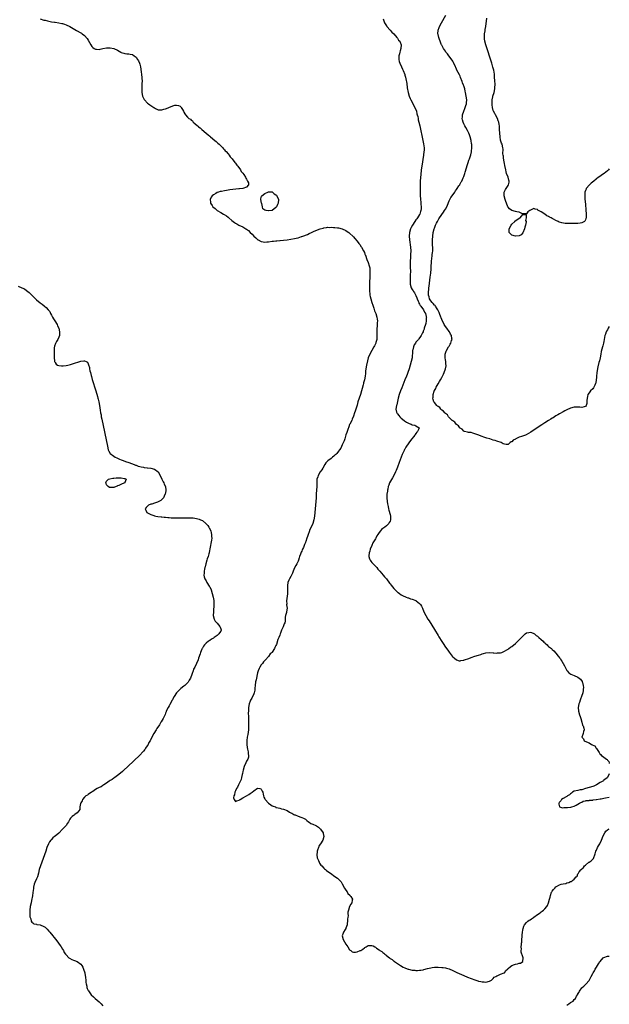
# Model space of a CAD drawing. Units: inches. Extents: x 2595000 to 2598000, y 1503000 to 1506000.
# Drawn here: x 2597680 to 2598000, y 1504516 to 1505051 of the extents above; entities that cross this region are included whole.
import ezdxf

# ---------------------------------------------------------------- set-up
doc = ezdxf.new("R2010")
doc.units = ezdxf.units.IN
doc.header["$MEASUREMENT"] = 0
doc.layers.add('LD25951503_10ft', color=73, linetype='Continuous')

msp = doc.modelspace()

# ---------------------------------------------------------------- linework, layer by layer
at = {"layer": 'LD25951503_10ft'}
for points, elevation in [([(2597691, 1505051.05), (2597693, 1505050.43), (2597693.73, 1505050.27), (2597695, 1505049.91), (2597696.31, 1505049.69), (2597697, 1505049.54), (2597698.7, 1505049.3), (2597699, 1505049.23), (2597701, 1505048.97), (2597702.63, 1505048.63), (2597703, 1505048.57), (2597704.16, 1505048.16), (2597705, 1505047.89), (2597707, 1505046.93), (2597710.75, 1505044.75), (2597713, 1505043.48), (2597713.3, 1505043.3), (2597713.74, 1505043), (2597715, 1505042.08), (2597716.42, 1505040.42), (2597717, 1505039.51), (2597718.45, 1505037), (2597719, 1505036.14), (2597719.57, 1505035.57), (2597720.34, 1505035), (2597721, 1505034.56), (2597721.45, 1505034.55), (2597723, 1505034.45), (2597723.46, 1505034.54), (2597725, 1505034.89), (2597727, 1505035.31), (2597729, 1505035.35), (2597731, 1505034.91), (2597733, 1505034.02), (2597734.81, 1505033), (2597735, 1505032.88), (2597736.35, 1505032.35), (2597737, 1505032.2), (2597738.07, 1505032.07), (2597739, 1505032.08), (2597739.87, 1505031.87), (2597741, 1505031.69), (2597742.04, 1505031), (2597742.58, 1505030.58), (2597743, 1505030.23), (2597743.86, 1505029), (2597744.27, 1505028.27), (2597744.84, 1505027), (2597745, 1505026.49), (2597745.38, 1505025), (2597745.66, 1505023.66), (2597745.85, 1505022.15), (2597746.01, 1505021), (2597746.19, 1505019), (2597746.24, 1505017), (2597746.21, 1505016.21), (2597746.08, 1505013.92), (2597746.06, 1505013), (2597746.17, 1505011), (2597746.55, 1505009), (2597746.68, 1505008.68), (2597747, 1505008.07), (2597747.35, 1505007.35), (2597747.56, 1505007), (2597749.3, 1505005.3), (2597749.69, 1505005), (2597750.41, 1505004.41), (2597751.6, 1505003.6), (2597752.6, 1505003), (2597753, 1505002.67), (2597753.64, 1505002.36), (2597755, 1505001.63), (2597756.36, 1505001.64), (2597757, 1505001.57), (2597758.02, 1505001.98), (2597759, 1505002.22), (2597759.54, 1505002.46), (2597760.88, 1505003), (2597763, 1505003.8), (2597764.11, 1505004.11), (2597765, 1505004.27), (2597766.07, 1505004.07), (2597767, 1505003.58), (2597767.33, 1505003.33), (2597767.55, 1505003), (2597768.23, 1505001.77), (2597768.71, 1505001), (2597769, 1505000.42), (2597769.55, 1504999.55), (2597769.84, 1504999), (2597771, 1504997.75), (2597771.74, 1504997), (2597772.51, 1504996.51), (2597773, 1504996.03), (2597773.63, 1504995.63), (2597774.09, 1504995), (2597775, 1504994.27), (2597776.38, 1504993), (2597776.74, 1504992.74), (2597777, 1504992.5), (2597777.89, 1504991.89), (2597778.71, 1504991), (2597781.06, 1504989.06), (2597781.11, 1504989), (2597782.16, 1504988.16), (2597783, 1504987.44), (2597783.26, 1504987.26), (2597783.52, 1504987), (2597785.85, 1504985), (2597786.42, 1504984.42), (2597787, 1504983.94), (2597787.49, 1504983.49), (2597788.06, 1504983), (2597789.52, 1504981.52), (2597790.1, 1504981), (2597790.5, 1504980.5), (2597791, 1504980), (2597791.46, 1504979.46), (2597791.95, 1504979), (2597793, 1504977.72), (2597793.61, 1504977), (2597794.2, 1504976.2), (2597795.19, 1504975), (2597796.73, 1504973), (2597796.83, 1504972.83), (2597797, 1504972.63), (2597797.68, 1504971.68), (2597798.23, 1504971), (2597799.7, 1504969), (2597800.15, 1504968.15), (2597801, 1504967.2), (2597801.51, 1504966.49), (2597802.44, 1504965), (2597802.53, 1504964.53), (2597803, 1504963.98), (2597803.3, 1504963.3), (2597803.57, 1504963), (2597804.03, 1504961.97), (2597804.13, 1504961), (2597803, 1504959.72), (2597801.01, 1504959), (2597799.23, 1504958.77), (2597798.73, 1504958.73), (2597793.86, 1504958.13), (2597793, 1504958), (2597792.1, 1504957.9), (2597791, 1504957.71), (2597789.39, 1504957.39), (2597788.71, 1504957.29), (2597787.69, 1504957), (2597787, 1504956.73), (2597786.24, 1504956.24), (2597785, 1504955.53), (2597784.33, 1504955), (2597783.82, 1504954.18), (2597783.29, 1504953), (2597783.46, 1504951.46), (2597783.46, 1504951), (2597784.29, 1504949.71), (2597784.77, 1504949), (2597786.02, 1504948.02), (2597787.1, 1504947), (2597789, 1504945.91), (2597790.41, 1504945), (2597790.81, 1504944.81), (2597792.08, 1504944.08), (2597793, 1504943.33), (2597793.2, 1504943.2), (2597793.4, 1504943), (2597795, 1504941.62), (2597796.5, 1504940.5), (2597797, 1504940.07), (2597797.75, 1504939.76), (2597798.9, 1504939), (2597801, 1504938.13), (2597802.59, 1504937), (2597803, 1504936.77), (2597804.04, 1504936.04), (2597804.98, 1504935), (2597806.09, 1504934.09), (2597807.03, 1504933), (2597808.12, 1504932.12), (2597809, 1504931.2), (2597809.13, 1504931.13), (2597809.28, 1504931), (2597811, 1504930.06), (2597812.08, 1504929.92), (2597813, 1504929.77), (2597814.09, 1504929.9), (2597815, 1504929.97), (2597817, 1504930.28), (2597817.65, 1504930.35), (2597819, 1504930.53), (2597819.44, 1504930.56), (2597821, 1504930.73), (2597821.25, 1504930.75), (2597823.09, 1504930.91), (2597825, 1504931.11), (2597827, 1504931.39), (2597829, 1504931.76), (2597830.01, 1504932.01), (2597831, 1504932.22), (2597832.77, 1504932.77), (2597833, 1504932.82), (2597834.63, 1504933.37), (2597835, 1504933.55), (2597836.09, 1504933.91), (2597837, 1504934.43), (2597838.24, 1504935), (2597839.74, 1504935.74), (2597843, 1504937.03), (2597844.63, 1504937.37), (2597845, 1504937.53), (2597846.34, 1504937.66), (2597847, 1504937.86), (2597848.2, 1504937.8), (2597849, 1504937.92), (2597850.25, 1504937.75), (2597851, 1504937.76), (2597852.47, 1504937.53), (2597853, 1504937.51), (2597855, 1504936.97), (2597857, 1504936.04), (2597857.61, 1504935.61), (2597858.58, 1504935), (2597859, 1504934.71), (2597860.84, 1504932.84), (2597861, 1504932.7), (2597861.73, 1504931.73), (2597863, 1504930.27), (2597864.02, 1504929), (2597864.45, 1504928.45), (2597865.28, 1504927.28), (2597865.45, 1504927), (2597866.6, 1504925), (2597867, 1504924.17), (2597867.3, 1504923.3), (2597867.45, 1504923), (2597867.75, 1504922.25), (2597868.17, 1504921), (2597868.36, 1504920.36), (2597869, 1504918.74), (2597869.56, 1504917), (2597869.89, 1504915.89), (2597869.99, 1504915), (2597869.89, 1504914.11), (2597870.01, 1504913), (2597870.04, 1504912.04), (2597869.91, 1504911), (2597869.9, 1504909.9), (2597869.82, 1504909), (2597869.78, 1504907.78), (2597869.73, 1504907), (2597869.7, 1504906.3), (2597869.74, 1504905), (2597869.85, 1504903.85), (2597869.83, 1504903), (2597869.99, 1504901.99), (2597870.02, 1504901), (2597870.21, 1504900.21), (2597870.41, 1504899), (2597871.01, 1504897), (2597871.5, 1504895.5), (2597872.08, 1504893.93), (2597872.54, 1504892.54), (2597873, 1504891.43), (2597873.15, 1504891), (2597873.77, 1504889), (2597873.96, 1504887.96), (2597874.07, 1504887), (2597874, 1504886), (2597874.02, 1504885), (2597873.95, 1504883.95), (2597873.84, 1504883), (2597873.81, 1504882.19), (2597873.77, 1504881), (2597873.76, 1504879.76), (2597873.79, 1504879), (2597873.78, 1504878.22), (2597873.67, 1504877), (2597873.22, 1504875.22), (2597873.18, 1504875), (2597873, 1504874.58), (2597872.49, 1504873.51), (2597872.21, 1504873), (2597871.01, 1504870.99), (2597869.89, 1504869), (2597869.07, 1504866.93), (2597868.63, 1504865.37), (2597868.13, 1504863), (2597867.82, 1504861), (2597867.65, 1504859.65), (2597867.56, 1504858.44), (2597867.38, 1504857), (2597867, 1504855), (2597866.57, 1504853.43), (2597866.49, 1504853), (2597866.34, 1504852.34), (2597865.75, 1504850.25), (2597865.43, 1504849), (2597864.84, 1504847), (2597863.52, 1504843), (2597863, 1504841.22), (2597862.32, 1504839), (2597861.95, 1504837.95), (2597861.66, 1504837), (2597861, 1504835.22), (2597860.33, 1504833.67), (2597860.11, 1504833), (2597859.14, 1504831), (2597859, 1504830.75), (2597858.57, 1504829.43), (2597858.01, 1504828.01), (2597857.68, 1504827), (2597857.54, 1504826.46), (2597857, 1504825.21), (2597856.34, 1504823), (2597856.05, 1504821.96), (2597855, 1504819.7), (2597854.19, 1504817.81), (2597853.56, 1504817), (2597853, 1504816.25), (2597851.95, 1504815), (2597851.55, 1504814.45), (2597851, 1504814.04), (2597850.48, 1504813.52), (2597849.72, 1504813), (2597849, 1504812.37), (2597847.2, 1504811), (2597846.14, 1504809.86), (2597845.51, 1504809), (2597844.37, 1504807), (2597843.81, 1504806.19), (2597843.05, 1504805), (2597841.84, 1504803), (2597841.64, 1504802.36), (2597841.25, 1504801), (2597841.14, 1504799), (2597841.12, 1504797), (2597841.02, 1504795.02), (2597840.9, 1504793.1), (2597840.9, 1504792.9), (2597840.76, 1504791), (2597840.19, 1504785), (2597839.94, 1504781), (2597839.61, 1504779), (2597838.94, 1504777), (2597838.04, 1504775), (2597837.28, 1504773.28), (2597837.17, 1504773), (2597837, 1504772.43), (2597836.47, 1504771), (2597836.14, 1504769.86), (2597835.81, 1504769), (2597835.23, 1504767.23), (2597835.1, 1504766.9), (2597835, 1504766.62), (2597834.47, 1504765.53), (2597834.35, 1504765), (2597833.91, 1504763.91), (2597833.46, 1504763), (2597833.29, 1504762.71), (2597833, 1504762.02), (2597832.63, 1504761.37), (2597832.28, 1504760.28), (2597831.79, 1504759), (2597831.63, 1504758.37), (2597831.22, 1504757), (2597831, 1504756.44), (2597830.27, 1504755), (2597829.76, 1504754.24), (2597829, 1504752.84), (2597828.3, 1504751), (2597827.93, 1504750.07), (2597827.41, 1504749), (2597827, 1504748.25), (2597826.26, 1504747), (2597825.89, 1504746.11), (2597825.4, 1504745), (2597825.27, 1504743.27), (2597825.24, 1504743), (2597825.32, 1504741), (2597825.27, 1504739.27), (2597825.3, 1504738.7), (2597824.76, 1504735), (2597824.81, 1504733.19), (2597824.77, 1504733), (2597824.76, 1504732.76), (2597825.01, 1504730.99), (2597824.71, 1504729), (2597824.69, 1504728.69), (2597824.19, 1504727), (2597823.94, 1504726.06), (2597824.03, 1504725), (2597823.95, 1504723.95), (2597823.73, 1504723), (2597823.49, 1504722.51), (2597822.93, 1504720.93), (2597821.95, 1504719), (2597821.45, 1504717.45), (2597821.26, 1504717), (2597821, 1504716.24), (2597820.52, 1504715), (2597820.04, 1504713.96), (2597819.21, 1504711.21), (2597819, 1504710.7), (2597818.39, 1504709.61), (2597818.2, 1504709), (2597817, 1504707.13), (2597816.88, 1504707), (2597815.9, 1504706.1), (2597815, 1504704.69), (2597813.36, 1504703), (2597813, 1504702.54), (2597812.2, 1504701.8), (2597811.6, 1504701), (2597811, 1504700.29), (2597810.28, 1504699), (2597809.79, 1504698.21), (2597809.36, 1504697), (2597809, 1504695.89), (2597808.77, 1504695), (2597808.35, 1504693), (2597808.15, 1504692.15), (2597807.93, 1504691), (2597807.65, 1504689), (2597807.58, 1504687.58), (2597807.54, 1504687), (2597807.48, 1504686.52), (2597807.21, 1504685), (2597807, 1504684.43), (2597805.86, 1504682.14), (2597805.16, 1504681), (2597805, 1504680.5), (2597804.43, 1504679), (2597804.1, 1504677), (2597804.1, 1504676.1), (2597803.99, 1504675), (2597803.93, 1504674.07), (2597804.01, 1504672.01), (2597804.02, 1504671), (2597804.08, 1504669.92), (2597804.1, 1504669), (2597804.09, 1504668.09), (2597804.15, 1504667), (2597804.11, 1504665.89), (2597804.05, 1504665), (2597803.66, 1504662.34), (2597803.43, 1504661), (2597803.18, 1504659.18), (2597803.17, 1504659), (2597803.18, 1504658.82), (2597803.09, 1504657), (2597803.28, 1504655.28), (2597803.53, 1504654.47), (2597803.86, 1504653), (2597803.93, 1504651.93), (2597804.14, 1504651), (2597803.99, 1504650.01), (2597803.67, 1504649), (2597803, 1504647.92), (2597802.65, 1504647), (2597801.79, 1504645), (2597801.15, 1504643), (2597801, 1504642.3), (2597800.81, 1504641.19), (2597800.66, 1504640.66), (2597800.33, 1504639), (2597800.07, 1504637.93), (2597799, 1504635.77), (2597798.57, 1504635), (2597798.14, 1504633.86), (2597797.55, 1504633), (2597797, 1504631.8), (2597796.66, 1504631), (2597796.46, 1504629.54), (2597796.18, 1504629), (2597795.96, 1504627.96), (2597796.27, 1504627), (2597797, 1504626.02), (2597797.57, 1504626.43), (2597799, 1504626.65), (2597799.19, 1504626.81), (2597799.46, 1504627), (2597801, 1504627.96), (2597802.91, 1504629.09), (2597804.29, 1504629.71), (2597805, 1504630.27), (2597806.07, 1504631), (2597807, 1504631.75), (2597809, 1504633.23), (2597810.3, 1504633), (2597810.84, 1504632.84), (2597811, 1504632.76), (2597811.54, 1504631.54), (2597811.82, 1504631), (2597812.11, 1504629.89), (2597812.28, 1504629), (2597812.41, 1504628.41), (2597813, 1504627.41), (2597813.09, 1504627.09), (2597813.16, 1504627), (2597815, 1504625.11), (2597816.16, 1504624.16), (2597817, 1504623.63), (2597817.45, 1504623.45), (2597818.65, 1504623), (2597819, 1504622.8), (2597819.23, 1504622.77), (2597821, 1504622.35), (2597822.02, 1504622.02), (2597823, 1504621.86), (2597825, 1504621.04), (2597826.25, 1504620.25), (2597827, 1504619.9), (2597827.57, 1504619.57), (2597828.66, 1504619), (2597829, 1504618.8), (2597829.33, 1504618.67), (2597831, 1504617.94), (2597832.5, 1504617.5), (2597833, 1504617.34), (2597833.86, 1504617), (2597835, 1504616.31), (2597835.71, 1504615.71), (2597836.66, 1504615), (2597837, 1504614.71), (2597837.97, 1504613.97), (2597839, 1504613.63), (2597840.55, 1504613), (2597841, 1504612.83), (2597842.06, 1504612.06), (2597843, 1504611.19), (2597843.15, 1504611), (2597844.55, 1504609), (2597844.66, 1504608.66), (2597845.01, 1504607), (2597844.48, 1504605), (2597843.15, 1504603), (2597843, 1504602.81), (2597842.31, 1504601.69), (2597842.03, 1504601), (2597841.62, 1504599.62), (2597841.38, 1504599), (2597841.33, 1504598.67), (2597841.19, 1504597), (2597841.4, 1504595.4), (2597841.5, 1504595), (2597842.04, 1504593.96), (2597842.42, 1504593), (2597842.57, 1504592.57), (2597843, 1504592.02), (2597843.41, 1504591.41), (2597843.9, 1504591), (2597845, 1504589.75), (2597845.37, 1504589.37), (2597845.88, 1504589), (2597846.49, 1504588.49), (2597847.63, 1504587.63), (2597848.59, 1504587), (2597851, 1504585.34), (2597852.35, 1504584.35), (2597853, 1504583.78), (2597853.39, 1504583.39), (2597853.7, 1504583), (2597854.31, 1504582.31), (2597855, 1504581.3), (2597856.27, 1504579), (2597857, 1504577.81), (2597857.56, 1504577), (2597858.08, 1504576.08), (2597859.07, 1504575.07), (2597859.17, 1504575), (2597859.7, 1504574.3), (2597860.57, 1504573), (2597860.45, 1504572.45), (2597860.17, 1504571), (2597859.7, 1504570.3), (2597858.98, 1504569.02), (2597858.36, 1504567), (2597858.09, 1504565.91), (2597858.08, 1504565), (2597858.13, 1504564.13), (2597857.98, 1504563), (2597857.82, 1504562.18), (2597857.87, 1504561), (2597857.73, 1504559.73), (2597857.56, 1504559), (2597856.89, 1504557.1), (2597856.85, 1504557), (2597856.54, 1504556.54), (2597855.61, 1504555), (2597855.48, 1504554.52), (2597854.85, 1504553), (2597855.43, 1504551), (2597857, 1504548.54), (2597858.05, 1504547), (2597859, 1504545.47), (2597859.63, 1504545), (2597860.38, 1504544.38), (2597861, 1504544.22), (2597862.23, 1504544.23), (2597863, 1504544.4), (2597864.76, 1504545), (2597865, 1504545.09), (2597866.17, 1504545.83), (2597867, 1504546.51), (2597867.33, 1504546.67), (2597867.89, 1504547), (2597869, 1504547.73), (2597869.83, 1504547.83), (2597871, 1504547.8), (2597871.68, 1504547.68), (2597872.75, 1504547), (2597873, 1504546.88), (2597873.61, 1504546.39), (2597875, 1504545.38), (2597875.43, 1504545), (2597876.47, 1504544.47), (2597877, 1504543.91), (2597877.6, 1504543.6), (2597878.02, 1504543), (2597878.66, 1504542.66), (2597879, 1504542.35), (2597880.63, 1504541), (2597880.87, 1504540.87), (2597881, 1504540.76), (2597882.13, 1504540.13), (2597883, 1504539.34), (2597883.22, 1504539.22), (2597883.42, 1504539), (2597886.54, 1504537), (2597888.05, 1504536.05), (2597889, 1504535.62), (2597889.4, 1504535.4), (2597890.71, 1504535), (2597891, 1504534.88), (2597893, 1504534.42), (2597894.34, 1504534.34), (2597895, 1504534.25), (2597895.76, 1504534.24), (2597897, 1504534.29), (2597897.59, 1504534.41), (2597899, 1504534.62), (2597899.28, 1504534.72), (2597901.23, 1504535.23), (2597903, 1504535.72), (2597903.8, 1504535.8), (2597905, 1504535.98), (2597905.97, 1504535.97), (2597907, 1504535.98), (2597909, 1504535.88), (2597909.81, 1504535.81), (2597911, 1504535.66), (2597911.55, 1504535.55), (2597913.1, 1504535.1), (2597915, 1504534.24), (2597917.17, 1504533.17), (2597921, 1504531.44), (2597923, 1504530.58), (2597925, 1504529.77), (2597927, 1504529.06), (2597928.62, 1504528.62), (2597929, 1504528.49), (2597930.25, 1504528.25), (2597931, 1504528.05), (2597932.03, 1504528.03), (2597933, 1504527.9), (2597935, 1504528.41), (2597935.95, 1504529), (2597936.49, 1504529.51), (2597937, 1504529.87), (2597937.46, 1504530.54), (2597938.41, 1504531), (2597939, 1504531.37), (2597939.49, 1504531.49), (2597941, 1504532.2), (2597942.89, 1504532.89), (2597943, 1504532.94), (2597943.06, 1504533), (2597943.88, 1504534.12), (2597944.72, 1504535), (2597945, 1504535.21), (2597946.38, 1504536.38), (2597947, 1504536.93), (2597948.47, 1504537.53), (2597949, 1504537.7), (2597950.18, 1504537.82), (2597951, 1504538.12), (2597951.76, 1504538.24), (2597952.98, 1504539), (2597953, 1504539.09), (2597953.28, 1504541), (2597953, 1504541.59), (2597952.14, 1504544.14), (2597952.14, 1504545), (2597952.26, 1504545.74), (2597952.21, 1504547), (2597952.28, 1504548.28), (2597952.39, 1504549), (2597952.44, 1504549.56), (2597952.52, 1504551), (2597952.66, 1504552.66), (2597952.67, 1504553.33), (2597952.86, 1504555), (2597953, 1504556.05), (2597953.19, 1504557), (2597953.64, 1504558.36), (2597954.02, 1504559), (2597955, 1504560.22), (2597955.78, 1504561), (2597956.49, 1504561.51), (2597957, 1504561.78), (2597957.73, 1504562.27), (2597958.77, 1504563), (2597959, 1504563.14), (2597961, 1504564.53), (2597962.44, 1504565.56), (2597963, 1504566.02), (2597963.59, 1504566.41), (2597964.25, 1504567), (2597965, 1504567.72), (2597966.07, 1504569), (2597966.45, 1504569.55), (2597966.97, 1504571), (2597967.53, 1504573), (2597967.89, 1504574.11), (2597968.07, 1504575), (2597968.7, 1504576.7), (2597968.82, 1504577), (2597969, 1504577.34), (2597969.77, 1504578.23), (2597970.33, 1504579), (2597971, 1504579.72), (2597973, 1504580.75), (2597973.88, 1504581), (2597975, 1504581.27), (2597976.47, 1504581.53), (2597977, 1504581.76), (2597978.06, 1504581.94), (2597979, 1504582.49), (2597979.43, 1504582.57), (2597980, 1504583), (2597981, 1504583.76), (2597982.02, 1504585), (2597982.53, 1504585.47), (2597983, 1504586.63), (2597983.15, 1504586.85), (2597983.21, 1504587), (2597983.7, 1504587.7), (2597984.71, 1504589), (2597984.87, 1504589.13), (2597985, 1504589.34), (2597985.93, 1504590.07), (2597986.61, 1504591), (2597987, 1504591.48), (2597988.96, 1504593), (2597989, 1504593.04), (2597990.16, 1504593.84), (2597991, 1504594.58), (2597991.22, 1504594.78), (2597991.41, 1504595), (2597991.65, 1504595.65), (2597992.2, 1504597), (2597992.38, 1504597.62), (2597992.74, 1504599), (2597993, 1504599.61), (2597993.54, 1504601), (2597994.13, 1504601.87), (2597994.79, 1504603), (2597995, 1504603.29), (2597995.75, 1504605), (2597996.16, 1504605.84), (2597996.56, 1504607), (2597997.56, 1504609), (2597998.2, 1504609.8), (2597999, 1504610.54), (2597999.55, 1504611), (2598000, 1504611.23)], 8140), ([(2597877.19, 1505051), (2597877.9, 1505049), (2597878.28, 1505048.28), (2597879, 1505047.35), (2597879.13, 1505047.13), (2597879.24, 1505047), (2597881.05, 1505045), (2597881.86, 1505043.86), (2597882.95, 1505043), (2597884.7, 1505041), (2597884.8, 1505040.8), (2597885, 1505040.57), (2597885.58, 1505039.58), (2597886.16, 1505039), (2597886.41, 1505038.41), (2597886.97, 1505037), (2597886.83, 1505035), (2597886.35, 1505033.65), (2597886.24, 1505033), (2597886, 1505032), (2597885.74, 1505031), (2597885.69, 1505029.69), (2597885.7, 1505029), (2597885.95, 1505027.95), (2597886.26, 1505027), (2597887.16, 1505025), (2597887.74, 1505023.74), (2597888.05, 1505023), (2597888.89, 1505020.89), (2597889, 1505020.56), (2597889.33, 1505019.33), (2597889.46, 1505018.54), (2597890, 1505016), (2597890.31, 1505013.69), (2597890.81, 1505011), (2597891.38, 1505009), (2597891.85, 1505007.85), (2597892.23, 1505007), (2597894.44, 1505003), (2597895.25, 1505001), (2597895.56, 1504999.56), (2597895.71, 1504999), (2597895.94, 1504998.06), (2597896.13, 1504997), (2597896.29, 1504996.29), (2597896.64, 1504995), (2597897.13, 1504993), (2597898.8, 1504985), (2597899.15, 1504983.15), (2597899.4, 1504981), (2597899.38, 1504979.38), (2597899.36, 1504979), (2597899.13, 1504977), (2597898.18, 1504971), (2597897.89, 1504969), (2597897.57, 1504966.43), (2597897.46, 1504965), (2597897.31, 1504962.69), (2597897.26, 1504961), (2597897.26, 1504959), (2597897.34, 1504955.34), (2597897.44, 1504953), (2597897.58, 1504951.58), (2597897.62, 1504951), (2597897.6, 1504950.4), (2597897.79, 1504949), (2597897.83, 1504947.83), (2597897.69, 1504947), (2597897.5, 1504946.5), (2597897.15, 1504945), (2597897, 1504944.73), (2597895.88, 1504943), (2597895.47, 1504942.53), (2597895, 1504941.85), (2597894.37, 1504941), (2597893.05, 1504939), (2597892.33, 1504937.67), (2597892.03, 1504937), (2597891.45, 1504935), (2597891.31, 1504933), (2597891.48, 1504931), (2597892.08, 1504927), (2597892.21, 1504925), (2597892.12, 1504923), (2597891.97, 1504921), (2597891.93, 1504919.93), (2597891.92, 1504919), (2597891.94, 1504918.06), (2597891.94, 1504915.94), (2597891.98, 1504914.02), (2597891.91, 1504911.91), (2597891.88, 1504910.12), (2597891.83, 1504909), (2597891.9, 1504907), (2597892.44, 1504905), (2597893, 1504904.11), (2597893.41, 1504903.41), (2597893.61, 1504903), (2597894.2, 1504902.2), (2597895, 1504900.9), (2597895.56, 1504899.56), (2597895.75, 1504899), (2597896.28, 1504897.72), (2597896.52, 1504897), (2597896.63, 1504896.63), (2597897, 1504896.1), (2597897.35, 1504895.35), (2597897.68, 1504895), (2597899.13, 1504893), (2597899.68, 1504891.68), (2597900.12, 1504891), (2597900.57, 1504889.43), (2597900.65, 1504889), (2597900.61, 1504888.61), (2597900.63, 1504887), (2597900.32, 1504885.68), (2597900.12, 1504885), (2597899.49, 1504883), (2597899.39, 1504882.61), (2597899, 1504881.38), (2597898.89, 1504881.11), (2597898.62, 1504880.62), (2597897.78, 1504879), (2597897.5, 1504878.5), (2597896.64, 1504877.36), (2597896.32, 1504877), (2597895, 1504875.42), (2597894.68, 1504875), (2597894.01, 1504873.99), (2597893.61, 1504873), (2597893.3, 1504871.3), (2597893.2, 1504871), (2597893.09, 1504869.08), (2597893, 1504868.4), (2597892.86, 1504867), (2597892.43, 1504865), (2597891.87, 1504863), (2597891.25, 1504861), (2597890.58, 1504859), (2597890.17, 1504857.83), (2597889.85, 1504857), (2597889.05, 1504855), (2597887.25, 1504850.75), (2597886.57, 1504849), (2597885.86, 1504847), (2597885.3, 1504845), (2597884.53, 1504841.47), (2597884.41, 1504841), (2597884.15, 1504839), (2597884.51, 1504837.49), (2597884.62, 1504837), (2597884.77, 1504836.77), (2597885, 1504836.5), (2597885.64, 1504835.64), (2597886.19, 1504835), (2597887, 1504834.27), (2597888.54, 1504833), (2597888.77, 1504832.77), (2597889.94, 1504831.94), (2597891, 1504831.4), (2597891.29, 1504831.29), (2597892.33, 1504831), (2597893, 1504830.65), (2597894.37, 1504830.37), (2597895, 1504830.05), (2597896.82, 1504829), (2597896.75, 1504828.75), (2597895.89, 1504827), (2597895.46, 1504826.54), (2597895, 1504825.86), (2597894.6, 1504825.4), (2597894.37, 1504825), (2597892.02, 1504821.98), (2597889.92, 1504819), (2597889.55, 1504818.45), (2597889, 1504817.43), (2597888.84, 1504817.16), (2597888.58, 1504816.58), (2597887.56, 1504814.44), (2597887, 1504812.92), (2597885.88, 1504810.12), (2597885, 1504807.49), (2597884.24, 1504805.76), (2597883.94, 1504805), (2597883.01, 1504803), (2597882.24, 1504801.76), (2597880.71, 1504799), (2597880.25, 1504797.75), (2597879.99, 1504797), (2597879.71, 1504795.71), (2597879.58, 1504795), (2597879.51, 1504794.49), (2597879.24, 1504793), (2597879.13, 1504791), (2597879.33, 1504789), (2597879.6, 1504787.6), (2597879.68, 1504787), (2597879.84, 1504786.16), (2597880.1, 1504785), (2597880.28, 1504784.28), (2597881, 1504781.86), (2597881.22, 1504781), (2597881.26, 1504779.27), (2597881.25, 1504779), (2597881, 1504778.33), (2597880.54, 1504777.46), (2597880.33, 1504777), (2597879, 1504775.67), (2597878.09, 1504775), (2597877, 1504774.26), (2597876.22, 1504773.78), (2597875.7, 1504773), (2597875, 1504772.07), (2597874.31, 1504771), (2597873.77, 1504770.23), (2597873.2, 1504769), (2597873, 1504768.64), (2597871.97, 1504767), (2597871.61, 1504766.39), (2597871.01, 1504765), (2597870.22, 1504763), (2597869.98, 1504762.02), (2597869.66, 1504761), (2597869.48, 1504759.48), (2597869.5, 1504759), (2597869.73, 1504757.73), (2597870.15, 1504757), (2597870.44, 1504756.44), (2597871, 1504755.86), (2597871.39, 1504755.39), (2597871.83, 1504755), (2597873, 1504753.72), (2597873.69, 1504753), (2597874.26, 1504752.26), (2597875, 1504751.47), (2597875.21, 1504751.21), (2597875.42, 1504751), (2597877.17, 1504749), (2597878, 1504748), (2597879, 1504746.86), (2597880.66, 1504744.66), (2597881, 1504744.26), (2597881.51, 1504743.51), (2597883, 1504741.74), (2597883.74, 1504741), (2597884.33, 1504740.33), (2597885, 1504739.76), (2597885.43, 1504739.43), (2597886.1, 1504739), (2597887, 1504738.29), (2597888.41, 1504737.59), (2597889, 1504737.27), (2597889.74, 1504737), (2597890.65, 1504736.65), (2597891, 1504736.54), (2597892.12, 1504736.12), (2597893, 1504735.84), (2597895, 1504735.09), (2597895.18, 1504735), (2597897, 1504733.56), (2597897.46, 1504733), (2597898, 1504732), (2597898.5, 1504731), (2597899.35, 1504729), (2597900.34, 1504727), (2597901.53, 1504725), (2597902.1, 1504724.1), (2597905, 1504719.34), (2597907, 1504716.09), (2597907.44, 1504715.44), (2597909, 1504712.9), (2597909.8, 1504711.8), (2597911, 1504709.89), (2597912.23, 1504708.23), (2597913, 1504707.06), (2597914.71, 1504705), (2597915, 1504704.62), (2597915.86, 1504703.86), (2597917, 1504702.96), (2597918.41, 1504702.41), (2597919, 1504702.39), (2597919.4, 1504702.6), (2597921, 1504702.83), (2597921.1, 1504702.9), (2597921.45, 1504703), (2597923.73, 1504703.73), (2597925, 1504704.24), (2597927, 1504704.91), (2597929, 1504705.53), (2597930.16, 1504705.84), (2597931, 1504706.13), (2597931.72, 1504706.28), (2597933, 1504706.66), (2597935, 1504706.9), (2597937, 1504706.77), (2597937.23, 1504706.77), (2597939, 1504706.62), (2597939.31, 1504706.69), (2597941, 1504706.82), (2597941.57, 1504707), (2597943, 1504707.58), (2597944.3, 1504708.3), (2597945, 1504708.72), (2597945.41, 1504709), (2597946.27, 1504709.73), (2597947, 1504710.18), (2597949, 1504711.82), (2597950.25, 1504713), (2597951, 1504713.73), (2597951.68, 1504714.32), (2597952.23, 1504715), (2597953, 1504715.87), (2597954.29, 1504717), (2597955, 1504717.58), (2597956.24, 1504717.76), (2597957, 1504717.88), (2597957.69, 1504717.69), (2597959, 1504717.19), (2597959.31, 1504717), (2597960.21, 1504716.21), (2597961, 1504715.7), (2597961.7, 1504715), (2597963, 1504714.03), (2597964.04, 1504713), (2597964.51, 1504712.51), (2597965, 1504712.11), (2597965.57, 1504711.57), (2597966.26, 1504711), (2597966.62, 1504710.62), (2597967, 1504710.26), (2597968.6, 1504709), (2597968.82, 1504708.82), (2597969, 1504708.61), (2597969.9, 1504707.9), (2597971, 1504706.6), (2597972.27, 1504705), (2597972.64, 1504704.64), (2597973, 1504704.03), (2597973.43, 1504703.43), (2597973.67, 1504703), (2597974.27, 1504702.27), (2597974.91, 1504701), (2597974.95, 1504700.95), (2597975.69, 1504699.69), (2597975.99, 1504699), (2597977, 1504697.13), (2597977.08, 1504697), (2597977.95, 1504695.95), (2597979.1, 1504695.1), (2597981, 1504694.36), (2597983, 1504693.47), (2597983.63, 1504693), (2597984.36, 1504692.36), (2597985.21, 1504691.21), (2597985.3, 1504691), (2597985.38, 1504690.62), (2597985.87, 1504689), (2597985.92, 1504687.92), (2597985.88, 1504687), (2597985.74, 1504686.26), (2597985.54, 1504685), (2597984.96, 1504683), (2597984.44, 1504681.56), (2597984.21, 1504681), (2597983.73, 1504679.73), (2597983.48, 1504679), (2597983.13, 1504677), (2597983.32, 1504675), (2597983.86, 1504673), (2597984.09, 1504672.09), (2597984.46, 1504671), (2597985, 1504669), (2597985.47, 1504667.47), (2597985.74, 1504667), (2597986.13, 1504665.87), (2597986.29, 1504665), (2597985.98, 1504663.98), (2597985.84, 1504663), (2597985.55, 1504662.45), (2597985.03, 1504661), (2597985.96, 1504659.96), (2597986.31, 1504659), (2597987.66, 1504658.34), (2597989, 1504657.84), (2597990.35, 1504657), (2597990.83, 1504656.83), (2597991, 1504656.66), (2597992.18, 1504656.18), (2597992.82, 1504655), (2597993, 1504654.7), (2597994.57, 1504652.57), (2597995, 1504651.58), (2597995.43, 1504651.43), (2597995.69, 1504651), (2597997, 1504650.09), (2597998.46, 1504649), (2597998.79, 1504648.79), (2597999, 1504648.4), (2597999.71, 1504647.71), (2597999.85, 1504647), (2598000, 1504646.6)], 8130), ([(2598000, 1504883.9), (2597999.46, 1504883), (2597999, 1504882.25), (2597998.5, 1504881.5), (2597998.26, 1504881), (2597997.9, 1504879.9), (2597997.56, 1504879), (2597997.18, 1504877), (2597997, 1504875.92), (2597996.8, 1504875), (2597996.46, 1504873.54), (2597996.3, 1504873), (2597995.64, 1504870.36), (2597995.35, 1504869), (2597994.97, 1504867), (2597994.6, 1504865.4), (2597994.4, 1504864.4), (2597993.85, 1504862.15), (2597993.3, 1504859), (2597993.27, 1504858.73), (2597993.05, 1504857), (2597993, 1504856.43), (2597992.66, 1504853.34), (2597992.55, 1504853), (2597992.13, 1504852.13), (2597991.68, 1504851), (2597991.38, 1504850.62), (2597991, 1504850.19), (2597989.82, 1504849), (2597989, 1504847.89), (2597988.4, 1504847), (2597988.11, 1504845.89), (2597987.92, 1504845), (2597987.78, 1504843.78), (2597987.86, 1504842.14), (2597987.4, 1504841), (2597987, 1504840.44), (2597986.42, 1504840.42), (2597985, 1504839.96), (2597984.08, 1504840.08), (2597983, 1504840.1), (2597981, 1504840.08), (2597979, 1504839.59), (2597977, 1504838.69), (2597975.91, 1504838.09), (2597975, 1504837.64), (2597973, 1504836.55), (2597971.96, 1504835.96), (2597971, 1504835.39), (2597969.54, 1504834.46), (2597969, 1504834.18), (2597968.29, 1504833.71), (2597967, 1504832.94), (2597965, 1504831.63), (2597963.43, 1504830.57), (2597963, 1504830.31), (2597957.46, 1504826.54), (2597956.21, 1504825.79), (2597954.87, 1504825.13), (2597954.52, 1504825), (2597952.31, 1504824.31), (2597951, 1504823.85), (2597949.31, 1504823), (2597949, 1504822.81), (2597947.85, 1504822.15), (2597947, 1504821.39), (2597946.69, 1504821.31), (2597946.08, 1504821), (2597945, 1504819.95), (2597943.92, 1504819.92), (2597943, 1504820.04), (2597942.3, 1504820.3), (2597941.22, 1504821), (2597939, 1504821.61), (2597938.03, 1504821.97), (2597937, 1504822.23), (2597935.07, 1504823), (2597933.41, 1504823.41), (2597933, 1504823.57), (2597931.82, 1504823.82), (2597931, 1504824.18), (2597930.34, 1504824.34), (2597929.06, 1504825), (2597927, 1504825.76), (2597925.91, 1504826.09), (2597925, 1504826.32), (2597923.56, 1504826.44), (2597923, 1504826.5), (2597921.4, 1504827), (2597921, 1504827.11), (2597920.14, 1504828.14), (2597919, 1504828.78), (2597918.92, 1504828.92), (2597918.83, 1504829), (2597918.11, 1504830.11), (2597917, 1504830.77), (2597916.79, 1504831), (2597916.09, 1504832.09), (2597915, 1504832.73), (2597914.9, 1504832.9), (2597914.74, 1504833), (2597912.71, 1504835), (2597912.05, 1504836.04), (2597911, 1504836.67), (2597910.87, 1504836.87), (2597910.67, 1504837), (2597910.01, 1504838.01), (2597909, 1504838.6), (2597908.58, 1504839), (2597907.92, 1504839.92), (2597907, 1504840.48), (2597906.77, 1504840.77), (2597906.39, 1504841), (2597905, 1504842.7), (2597904.8, 1504843), (2597904.33, 1504844.33), (2597904.25, 1504845), (2597904.34, 1504845.66), (2597904.29, 1504847), (2597904.84, 1504848.84), (2597904.9, 1504849), (2597905, 1504849.18), (2597905.72, 1504850.28), (2597906.01, 1504851), (2597907, 1504852.76), (2597907.87, 1504854.13), (2597908.29, 1504855), (2597909, 1504856.34), (2597909.96, 1504858.04), (2597910.36, 1504859), (2597911.08, 1504861), (2597911.33, 1504862.67), (2597911.33, 1504863), (2597911.29, 1504863.29), (2597911.15, 1504865), (2597911, 1504865.9), (2597910.85, 1504867), (2597910.86, 1504869), (2597911, 1504869.46), (2597911.41, 1504870.59), (2597911.54, 1504871), (2597912.76, 1504873), (2597913, 1504873.38), (2597913.67, 1504874.33), (2597914.02, 1504875), (2597914.38, 1504876.38), (2597914.59, 1504877), (2597914.55, 1504877.45), (2597914.26, 1504879), (2597913.81, 1504879.81), (2597913.17, 1504881), (2597913, 1504881.22), (2597911.7, 1504883), (2597911, 1504884.05), (2597910.6, 1504884.6), (2597910.41, 1504885), (2597909.91, 1504885.91), (2597909.28, 1504887.28), (2597909, 1504887.83), (2597908.66, 1504888.66), (2597908.57, 1504889), (2597907.83, 1504891), (2597907.63, 1504891.63), (2597907, 1504892.64), (2597906.84, 1504893), (2597906.44, 1504893.56), (2597905.54, 1504895), (2597905.35, 1504895.35), (2597905, 1504895.58), (2597904.4, 1504896.4), (2597903.77, 1504897), (2597903, 1504898), (2597902.36, 1504899), (2597902.11, 1504900.11), (2597901.84, 1504901), (2597901.85, 1504901.85), (2597901.83, 1504903), (2597901.92, 1504903.92), (2597902, 1504905), (2597902.1, 1504905.9), (2597902.78, 1504910.78), (2597903.04, 1504913), (2597903.24, 1504915.24), (2597903.32, 1504917), (2597903.36, 1504918.64), (2597903.44, 1504919.44), (2597903.55, 1504921), (2597903.73, 1504922.27), (2597903.86, 1504923), (2597904.02, 1504924.02), (2597904.13, 1504925), (2597904.09, 1504925.91), (2597904.09, 1504927), (2597904.03, 1504928.03), (2597903.93, 1504929), (2597903.91, 1504930.09), (2597903.93, 1504931), (2597904.12, 1504933), (2597904.39, 1504935), (2597904.82, 1504937), (2597905, 1504937.45), (2597905.48, 1504938.52), (2597905.63, 1504939), (2597906.19, 1504940.19), (2597906.62, 1504941), (2597907.5, 1504942.5), (2597907.73, 1504943), (2597909.9, 1504946.1), (2597910.59, 1504947), (2597911, 1504947.69), (2597911.72, 1504949), (2597912.05, 1504949.95), (2597913, 1504952.21), (2597913.38, 1504953), (2597913.93, 1504954.07), (2597914.64, 1504955), (2597916.06, 1504957), (2597916.39, 1504957.61), (2597917, 1504958.37), (2597917.44, 1504959), (2597918.34, 1504960.34), (2597918.74, 1504961), (2597918.82, 1504961.18), (2597919, 1504961.46), (2597919.51, 1504962.49), (2597919.89, 1504963), (2597920.73, 1504964.73), (2597920.85, 1504965), (2597921, 1504965.44), (2597921.39, 1504966.61), (2597921.56, 1504967), (2597921.81, 1504967.81), (2597923, 1504971.94), (2597923.34, 1504973), (2597923.75, 1504974.25), (2597924.03, 1504975), (2597924.79, 1504977.21), (2597925.18, 1504978.82), (2597925.19, 1504979), (2597925.19, 1504979.19), (2597925.35, 1504981), (2597925.32, 1504981.32), (2597925.29, 1504983), (2597925.25, 1504983.25), (2597925.04, 1504985), (2597924.52, 1504987), (2597924.13, 1504988.13), (2597923.76, 1504989), (2597923, 1504990.52), (2597922.05, 1504992.05), (2597921.49, 1504993), (2597921, 1504994.04), (2597920.59, 1504995), (2597920.29, 1504996.29), (2597920.17, 1504997), (2597920.26, 1504997.74), (2597920.33, 1504999), (2597920.97, 1505001), (2597921.58, 1505002.42), (2597921.77, 1505003), (2597922.08, 1505004.08), (2597922.38, 1505005), (2597922.45, 1505005.55), (2597922.56, 1505007), (2597922.35, 1505009), (2597921.95, 1505011), (2597921.76, 1505011.76), (2597921.47, 1505013), (2597921, 1505014.7), (2597920.9, 1505015), (2597920.36, 1505016.37), (2597920.17, 1505017), (2597919.27, 1505019.27), (2597919, 1505019.91), (2597918.59, 1505020.59), (2597917.89, 1505021.88), (2597917.25, 1505023.25), (2597917, 1505023.83), (2597916.63, 1505024.63), (2597916.5, 1505025), (2597915.44, 1505027.44), (2597915, 1505028.15), (2597914.7, 1505028.7), (2597912.88, 1505031), (2597912.13, 1505032.13), (2597911.28, 1505033), (2597911, 1505033.44), (2597909.91, 1505035), (2597909.65, 1505035.65), (2597909, 1505036.73), (2597908.91, 1505036.91), (2597908.84, 1505037), (2597908.72, 1505037.28), (2597908.1, 1505039), (2597907.84, 1505039.84), (2597907.42, 1505041), (2597907, 1505042.54), (2597906.89, 1505043), (2597907.04, 1505045), (2597907.66, 1505046.34), (2597907.81, 1505047), (2597908.85, 1505049), (2597911.17, 1505053)], 8120), ([(2598000, 1504969.54), (2597999.62, 1504969), (2597999, 1504968.45), (2597997.16, 1504967), (2597995.84, 1504966.16), (2597994.65, 1504965.35), (2597994.15, 1504965), (2597991.52, 1504963), (2597990.2, 1504961.8), (2597989.2, 1504961), (2597987.48, 1504959), (2597987.36, 1504958.64), (2597987, 1504957.78), (2597986.72, 1504957), (2597986.67, 1504955), (2597986.77, 1504953.23), (2597987, 1504950.22), (2597987.28, 1504947.28), (2597987.43, 1504945), (2597987.36, 1504943.36), (2597987.37, 1504943), (2597987.33, 1504942.67), (2597987, 1504941.9), (2597986.75, 1504941.25), (2597986.45, 1504941), (2597985, 1504940.23), (2597984.17, 1504940.17), (2597983, 1504939.9), (2597981.91, 1504939.91), (2597981, 1504939.84), (2597979.87, 1504939.87), (2597979, 1504939.87), (2597977.9, 1504939.9), (2597976.01, 1504940.01), (2597974.25, 1504940.25), (2597973, 1504940.66), (2597972.72, 1504940.72), (2597972.2, 1504941), (2597971, 1504941.54), (2597969.75, 1504942.25), (2597969, 1504942.63), (2597968.34, 1504943), (2597967.44, 1504943.44), (2597967, 1504943.75), (2597966.11, 1504944.11), (2597965, 1504944.93), (2597964.95, 1504944.95), (2597963, 1504946.18), (2597961.61, 1504947), (2597961.24, 1504947.24), (2597961, 1504947.5), (2597959.69, 1504947.69), (2597959, 1504948.12), (2597956.85, 1504947), (2597955.78, 1504946.22), (2597955, 1504945.19), (2597954.84, 1504945.16), (2597953, 1504945.16), (2597952.79, 1504945.21), (2597951, 1504946.12), (2597949.76, 1504946.24), (2597949, 1504946.52), (2597947, 1504947), (2597945.84, 1504947.84), (2597945, 1504948.88), (2597944.96, 1504948.96), (2597944.12, 1504951), (2597943.81, 1504951.81), (2597943.46, 1504953), (2597942.93, 1504955), (2597942.88, 1504956.88), (2597942.89, 1504957), (2597943.7, 1504958.3), (2597943.91, 1504959), (2597945, 1504960.58), (2597945.22, 1504961), (2597945.62, 1504962.38), (2597945.6, 1504963), (2597945.41, 1504963.41), (2597944.99, 1504965.01), (2597944.25, 1504967), (2597943.98, 1504967.98), (2597943.72, 1504969), (2597943.39, 1504970.61), (2597943.33, 1504971), (2597943.3, 1504971.3), (2597943, 1504972.61), (2597942.93, 1504973), (2597942.68, 1504974.68), (2597942.59, 1504975), (2597942.49, 1504976.49), (2597942.37, 1504977), (2597942.25, 1504977.75), (2597942.35, 1504980.35), (2597942.25, 1504981), (2597941.77, 1504983), (2597941.5, 1504983.5), (2597941, 1504985.12), (2597940.66, 1504987), (2597940.5, 1504989), (2597940.46, 1504991), (2597940.36, 1504993), (2597940.24, 1504993.76), (2597939.99, 1504995), (2597939.7, 1504995.7), (2597939.23, 1504997), (2597938.17, 1504999), (2597937.75, 1504999.75), (2597937.1, 1505001), (2597937, 1505001.28), (2597936.52, 1505003), (2597936.36, 1505004.36), (2597936.33, 1505005), (2597936.33, 1505005.67), (2597936.38, 1505007), (2597936.76, 1505008.75), (2597936.79, 1505009), (2597936.83, 1505009.17), (2597937.43, 1505011), (2597937.85, 1505013), (2597937.9, 1505014.1), (2597937.95, 1505015), (2597937.93, 1505015.93), (2597937.9, 1505017), (2597937.73, 1505019.73), (2597937.59, 1505021), (2597937.22, 1505023.22), (2597936.82, 1505024.82), (2597936.16, 1505027), (2597932.99, 1505036.99), (2597932.43, 1505039), (2597932.24, 1505040.24), (2597932.18, 1505041), (2597932.28, 1505043), (2597932.52, 1505044.52), (2597932.63, 1505045.37), (2597932.89, 1505047), (2597933.48, 1505051.48)], 8110), ([(2597679, 1504905.9), (2597680.94, 1504905.06), (2597682.36, 1504904.36), (2597683.6, 1504903.6), (2597685, 1504902.4), (2597685.72, 1504901.72), (2597686.68, 1504900.68), (2597687.69, 1504899.69), (2597689, 1504898.5), (2597690.91, 1504896.91), (2597692.02, 1504896.02), (2597693.16, 1504895.16), (2597693.32, 1504895), (2597694.28, 1504894.28), (2597695.23, 1504893), (2597696.1, 1504892.1), (2597696.5, 1504891), (2597697, 1504890.22), (2597697.66, 1504889), (2597698.23, 1504888.23), (2597698.92, 1504887), (2597700.13, 1504885), (2597700.36, 1504884.36), (2597701.03, 1504883), (2597701.5, 1504881), (2597701.36, 1504879.36), (2597701.38, 1504879), (2597701, 1504878.1), (2597700.49, 1504877), (2597699.78, 1504875.78), (2597699.19, 1504874.81), (2597698.68, 1504873.32), (2597698.63, 1504873), (2597698.61, 1504872.61), (2597698.49, 1504871), (2597698.57, 1504869.43), (2597698.55, 1504868.55), (2597698.61, 1504867), (2597698.76, 1504865.24), (2597698.76, 1504865), (2597698.81, 1504864.81), (2597699, 1504864.46), (2597699.56, 1504863.56), (2597700.28, 1504863), (2597701, 1504862.72), (2597702.54, 1504862.54), (2597703, 1504862.55), (2597703.36, 1504862.64), (2597705, 1504862.8), (2597705.95, 1504863), (2597707.37, 1504863.37), (2597709, 1504863.88), (2597712.41, 1504865), (2597713, 1504865.22), (2597714.68, 1504865.33), (2597715, 1504865.41), (2597715.83, 1504865), (2597716.56, 1504864.56), (2597717, 1504863.7), (2597717.23, 1504863.23), (2597717.64, 1504861.64), (2597717.78, 1504861), (2597717.98, 1504859.98), (2597718.21, 1504859), (2597718.63, 1504857.37), (2597718.77, 1504856.77), (2597719.22, 1504855.22), (2597721.12, 1504849), (2597722.03, 1504845.97), (2597722.3, 1504845), (2597722.43, 1504844.43), (2597722.8, 1504843), (2597723.17, 1504841), (2597723.54, 1504838.46), (2597723.78, 1504837), (2597723.98, 1504835.98), (2597724.14, 1504835), (2597724.41, 1504833.59), (2597727.41, 1504819), (2597727.9, 1504817), (2597728.27, 1504816.27), (2597728.98, 1504815), (2597731, 1504813.49), (2597731.7, 1504813), (2597732.57, 1504812.57), (2597733, 1504812.4), (2597733.95, 1504811.95), (2597735, 1504811.55), (2597735.38, 1504811.38), (2597737, 1504810.77), (2597737.35, 1504810.65), (2597739, 1504810.03), (2597742.04, 1504809), (2597742.68, 1504808.68), (2597743, 1504808.61), (2597744.14, 1504808.14), (2597745, 1504807.97), (2597745.72, 1504807.72), (2597747, 1504807.49), (2597747.38, 1504807.38), (2597749, 1504807.17), (2597749.14, 1504807.14), (2597751, 1504806.98), (2597753, 1504806.48), (2597755, 1504805.05), (2597755.04, 1504805), (2597755.71, 1504803.71), (2597757.03, 1504801), (2597757.69, 1504799.69), (2597758.11, 1504799), (2597758.36, 1504798.36), (2597759.03, 1504797), (2597759.25, 1504795), (2597759.24, 1504794.76), (2597758.88, 1504793), (2597758.71, 1504792.71), (2597757.88, 1504791), (2597757, 1504789.95), (2597756.44, 1504789.56), (2597755.33, 1504789), (2597755, 1504788.78), (2597754.64, 1504788.64), (2597753, 1504788.01), (2597751.54, 1504787.54), (2597751, 1504787.4), (2597749.83, 1504787), (2597749.39, 1504786.61), (2597749, 1504786.17), (2597748.41, 1504785.59), (2597748.01, 1504785), (2597748.25, 1504784.25), (2597748.77, 1504783), (2597750.23, 1504782.23), (2597751, 1504781.94), (2597752.64, 1504781.36), (2597753, 1504781.22), (2597753.74, 1504781), (2597754.82, 1504780.82), (2597756.57, 1504780.57), (2597757, 1504780.53), (2597758.36, 1504780.36), (2597759, 1504780.33), (2597760.19, 1504780.19), (2597761, 1504780.15), (2597762.05, 1504780.05), (2597763.98, 1504779.98), (2597765.99, 1504779.99), (2597767, 1504780.02), (2597768.02, 1504780.02), (2597769, 1504780.07), (2597771, 1504780.09), (2597773, 1504780.05), (2597773.99, 1504779.99), (2597775, 1504779.87), (2597775.76, 1504779.76), (2597777.33, 1504779.33), (2597778.09, 1504779), (2597779, 1504778.52), (2597780.98, 1504776.98), (2597781.9, 1504775.9), (2597782.5, 1504775), (2597782.7, 1504774.7), (2597783.54, 1504773), (2597783.88, 1504771.88), (2597784.06, 1504771), (2597784.03, 1504769.97), (2597784.07, 1504769), (2597783.93, 1504767.93), (2597783.78, 1504767), (2597782.69, 1504761.31), (2597782.62, 1504761), (2597782.47, 1504760.47), (2597782.13, 1504759), (2597781.71, 1504757.71), (2597781.51, 1504757), (2597780.88, 1504755), (2597780.51, 1504753.49), (2597780.34, 1504753), (2597780.11, 1504752.11), (2597779.93, 1504751), (2597779.97, 1504750.03), (2597779.83, 1504749), (2597780.01, 1504748.01), (2597780.35, 1504747), (2597781, 1504745.82), (2597781.48, 1504745), (2597782.75, 1504743), (2597783, 1504742.54), (2597783.71, 1504741), (2597784.39, 1504739), (2597784.92, 1504736.92), (2597785.19, 1504735.19), (2597785.2, 1504735), (2597785.18, 1504734.82), (2597785.3, 1504733), (2597785.21, 1504731.21), (2597785.14, 1504730.86), (2597784.98, 1504729.02), (2597784.95, 1504727), (2597785.41, 1504725), (2597785.95, 1504723.95), (2597786.82, 1504723), (2597787, 1504722.82), (2597788.49, 1504721), (2597788.6, 1504720.6), (2597789, 1504719.76), (2597789.16, 1504719.16), (2597789.22, 1504719), (2597789, 1504718.51), (2597788.36, 1504717.64), (2597787.97, 1504717), (2597787, 1504716.2), (2597785.45, 1504715), (2597785.18, 1504714.82), (2597785, 1504714.66), (2597783.91, 1504714.09), (2597783, 1504713.44), (2597782.71, 1504713.29), (2597782.37, 1504713), (2597781, 1504711.99), (2597780.09, 1504711), (2597779.59, 1504710.41), (2597779, 1504709.33), (2597778.87, 1504709.13), (2597778.72, 1504708.72), (2597778.01, 1504707), (2597777.75, 1504706.25), (2597777, 1504703.75), (2597776.72, 1504703), (2597775.84, 1504701), (2597774.85, 1504699), (2597774.19, 1504697.81), (2597773.98, 1504697), (2597773.49, 1504695.49), (2597773.28, 1504695), (2597772.49, 1504693), (2597771.83, 1504691.83), (2597771.26, 1504690.74), (2597771, 1504690.44), (2597769.5, 1504689), (2597769, 1504688.58), (2597767.37, 1504687.37), (2597766.89, 1504687), (2597764.98, 1504685), (2597763.72, 1504683), (2597763, 1504681.7), (2597762.76, 1504681.24), (2597762.64, 1504681), (2597761.38, 1504678.62), (2597761, 1504678.03), (2597760.43, 1504677), (2597759.44, 1504675), (2597759.33, 1504674.67), (2597759, 1504673.94), (2597758.73, 1504673.27), (2597758.24, 1504672.24), (2597757.7, 1504671), (2597756.72, 1504669.28), (2597756.54, 1504669), (2597755.65, 1504667.65), (2597754.37, 1504665.63), (2597753.93, 1504665), (2597752.69, 1504663), (2597751.58, 1504661), (2597750.58, 1504659), (2597750.01, 1504657.99), (2597749.51, 1504657), (2597749, 1504656.17), (2597748.21, 1504655), (2597747.69, 1504654.31), (2597747, 1504653.35), (2597746.7, 1504653), (2597745, 1504651.23), (2597738.45, 1504645), (2597736.35, 1504643), (2597735.67, 1504642.33), (2597734.61, 1504641.39), (2597733, 1504640.11), (2597731.41, 1504639), (2597731.18, 1504638.82), (2597731, 1504638.71), (2597730.02, 1504637.98), (2597729, 1504637.35), (2597728.48, 1504637), (2597727, 1504635.97), (2597725.47, 1504635), (2597725.21, 1504634.79), (2597725, 1504634.68), (2597723.97, 1504634.03), (2597723, 1504633.57), (2597722.65, 1504633.35), (2597721.92, 1504633), (2597721, 1504632.44), (2597719.47, 1504631.47), (2597718.78, 1504631), (2597717, 1504629.72), (2597716.61, 1504629.39), (2597715.82, 1504629), (2597715, 1504628.31), (2597713.93, 1504627), (2597713.68, 1504626.32), (2597713, 1504625.18), (2597712.9, 1504624.9), (2597712.54, 1504623), (2597712.41, 1504621.59), (2597711.96, 1504621), (2597711, 1504619.9), (2597709.78, 1504619), (2597709.36, 1504618.64), (2597709, 1504618.46), (2597708.22, 1504617.78), (2597707.4, 1504617), (2597707, 1504616.36), (2597706.31, 1504615), (2597705.83, 1504614.17), (2597705, 1504613), (2597703.12, 1504610.88), (2597701, 1504608.84), (2597699, 1504607.16), (2597698.77, 1504607), (2597697.8, 1504606.2), (2597697, 1504605.33), (2597696.82, 1504605.18), (2597696.67, 1504605), (2597696.09, 1504604.09), (2597695.37, 1504603), (2597694.6, 1504601), (2597694.01, 1504599), (2597693.32, 1504597), (2597692.59, 1504595), (2597691.07, 1504591), (2597690.47, 1504589), (2597690.09, 1504587), (2597689.47, 1504585), (2597689, 1504584), (2597687.95, 1504582.05), (2597687.69, 1504581), (2597687.39, 1504579.39), (2597687.28, 1504579), (2597687.24, 1504578.76), (2597687, 1504576.63), (2597686.75, 1504574.75), (2597686.25, 1504572.25), (2597685.96, 1504571), (2597685.59, 1504569), (2597685.38, 1504567), (2597685.32, 1504565.32), (2597685.41, 1504563.41), (2597685.48, 1504563), (2597685.81, 1504562.19), (2597686.09, 1504561), (2597686.39, 1504560.39), (2597687, 1504560.03), (2597687.58, 1504559.58), (2597689, 1504559.29), (2597689.21, 1504559.21), (2597691, 1504558.94), (2597693, 1504558.15), (2597693.69, 1504557.69), (2597694.71, 1504556.71), (2597695.64, 1504555.64), (2597696.18, 1504555), (2597697.81, 1504553), (2597698.3, 1504552.3), (2597699.39, 1504551), (2597700.9, 1504549), (2597701.71, 1504547.71), (2597702.29, 1504547), (2597703, 1504545.84), (2597703.56, 1504545), (2597704.03, 1504544.03), (2597704.73, 1504543), (2597705, 1504542.63), (2597706.55, 1504541), (2597706.82, 1504540.82), (2597708.16, 1504540.16), (2597709, 1504539.85), (2597709.59, 1504539.59), (2597711, 1504539.04), (2597713, 1504537.63), (2597713.48, 1504537), (2597714.07, 1504536.07), (2597714.51, 1504535), (2597715.13, 1504533), (2597715.38, 1504531.38), (2597715.47, 1504531), (2597715.58, 1504530.42), (2597715.67, 1504529), (2597715.71, 1504527.71), (2597715.9, 1504527), (2597716.26, 1504525.74), (2597716.35, 1504525), (2597716.47, 1504524.47), (2597717, 1504523.36), (2597717.11, 1504523.11), (2597718.61, 1504521), (2597719.83, 1504519.83), (2597720.71, 1504519), (2597723, 1504517.14), (2597724.09, 1504516.09), (2597725, 1504515.06)], 8150), ([(2598000, 1504641.05), (2597999.99, 1504641), (2597999.09, 1504639.09), (2597999.06, 1504639), (2597998.89, 1504638.89), (2597997, 1504637.53), (2597996.77, 1504637.23), (2597996.42, 1504637), (2597995, 1504636.23), (2597993, 1504635.07), (2597991.63, 1504634.37), (2597991, 1504634.15), (2597989, 1504633.52), (2597987.01, 1504633), (2597985, 1504632.38), (2597984.25, 1504632.25), (2597983, 1504631.99), (2597981, 1504631.51), (2597980.06, 1504631), (2597979.56, 1504630.44), (2597979, 1504630.19), (2597978.44, 1504629.56), (2597977.35, 1504629), (2597977, 1504628.73), (2597976.52, 1504628.52), (2597975, 1504627.6), (2597974.06, 1504627), (2597973.73, 1504626.27), (2597973, 1504625.64), (2597972.79, 1504625.2), (2597972.62, 1504625), (2597972.52, 1504624.52), (2597973.01, 1504623.01), (2597974.58, 1504622.58), (2597975.3, 1504622.7), (2597977, 1504622.67), (2597977.28, 1504622.72), (2597979, 1504622.85), (2597979.11, 1504622.89), (2597979.67, 1504623), (2597981, 1504623.53), (2597981.97, 1504623.97), (2597983, 1504624.57), (2597983.87, 1504625), (2597984.47, 1504625.53), (2597985, 1504625.64), (2597985.82, 1504626.18), (2597987, 1504626.27), (2597987.5, 1504626.5), (2597989, 1504626.55), (2597989.33, 1504626.67), (2597991, 1504626.78), (2597991.17, 1504626.83), (2597992.82, 1504627), (2597993.03, 1504627.03), (2597995, 1504627.45), (2597995.52, 1504627.52), (2597997, 1504627.86), (2597998, 1504628), (2598000, 1504628.33)], 8130), ([(2597977, 1504515.3), (2597978.11, 1504516.11), (2597979, 1504516.73), (2597980.38, 1504517.62), (2597981, 1504518.41), (2597981.59, 1504519), (2597982.17, 1504520.17), (2597982.7, 1504521), (2597982.84, 1504521.16), (2597983, 1504521.56), (2597983.58, 1504522.42), (2597983.79, 1504523), (2597985, 1504524.75), (2597985.24, 1504525), (2597986.25, 1504525.75), (2597987, 1504526.54), (2597987.26, 1504526.74), (2597989, 1504528.81), (2597990.1, 1504531), (2597991, 1504532.65), (2597991.15, 1504533), (2597991.92, 1504534.08), (2597992.34, 1504535), (2597993, 1504535.96), (2597993.62, 1504537), (2597994.22, 1504537.78), (2597994.92, 1504539), (2597995, 1504539.1), (2597996.75, 1504541), (2597997, 1504541.21), (2597999, 1504542.03), (2598000, 1504542.06)], 8150)]:
    msp.add_lwpolyline(points, dxfattribs=dict(at, elevation=elevation))
for points, elevation in [([(2597813.73, 1504947), (2597813.13, 1504947.13), (2597813, 1504947.25), (2597811.91, 1504947.91), (2597811.62, 1504949), (2597811.23, 1504950.77), (2597811.14, 1504951), (2597810.76, 1504953), (2597810.76, 1504953.24), (2597811, 1504953.99), (2597811.2, 1504954.8), (2597811.3, 1504955), (2597813, 1504956.19), (2597814.48, 1504957), (2597815, 1504957.16), (2597817, 1504957.03), (2597818.04, 1504956.04), (2597819, 1504955.56), (2597819.24, 1504955.24), (2597819.48, 1504955), (2597820.42, 1504953), (2597820.21, 1504951), (2597819.8, 1504950.2), (2597819.27, 1504949), (2597819, 1504948.53), (2597817, 1504946.97), (2597815.15, 1504946.85), (2597815, 1504946.82)], 8140), ([(2597951, 1504933.21), (2597949.08, 1504933.08), (2597949, 1504933.06), (2597947, 1504933.61), (2597945.67, 1504935), (2597945.54, 1504935.54), (2597945.7, 1504937), (2597946.66, 1504939), (2597947, 1504939.47), (2597948.68, 1504941), (2597948.78, 1504941.22), (2597951, 1504942.8), (2597951.23, 1504942.77), (2597951.55, 1504943), (2597953, 1504944.77), (2597954.77, 1504944.77), (2597954.77, 1504943), (2597954.51, 1504941.49), (2597954.8, 1504941), (2597954.83, 1504940.83), (2597954.43, 1504939), (2597954.09, 1504937.91), (2597953.89, 1504937), (2597953.07, 1504934.93), (2597953, 1504934.83), (2597952.18, 1504933.82)], 8110), ([(2597732.27, 1504801.73), (2597733, 1504801.79), (2597734.26, 1504801.74), (2597735, 1504801.76), (2597736.52, 1504801.48), (2597737, 1504801.43), (2597737.59, 1504801), (2597737, 1504799.29), (2597736.83, 1504799), (2597735.47, 1504798.53), (2597733.6, 1504797.6), (2597733, 1504797.4), (2597732.67, 1504797.33), (2597732.25, 1504797), (2597731, 1504796.58), (2597730.53, 1504796.53), (2597729, 1504796.5), (2597728.61, 1504796.61), (2597727.79, 1504797), (2597727, 1504798.07), (2597726.71, 1504798.71), (2597726.53, 1504799), (2597727, 1504799.92), (2597728.05, 1504801), (2597728.73, 1504801.27), (2597730.41, 1504801.59), (2597731, 1504801.67)], 8150)]:
    msp.add_lwpolyline(points, close=True, dxfattribs=dict(at, elevation=elevation))

doc.saveas('drawing.dxf')
